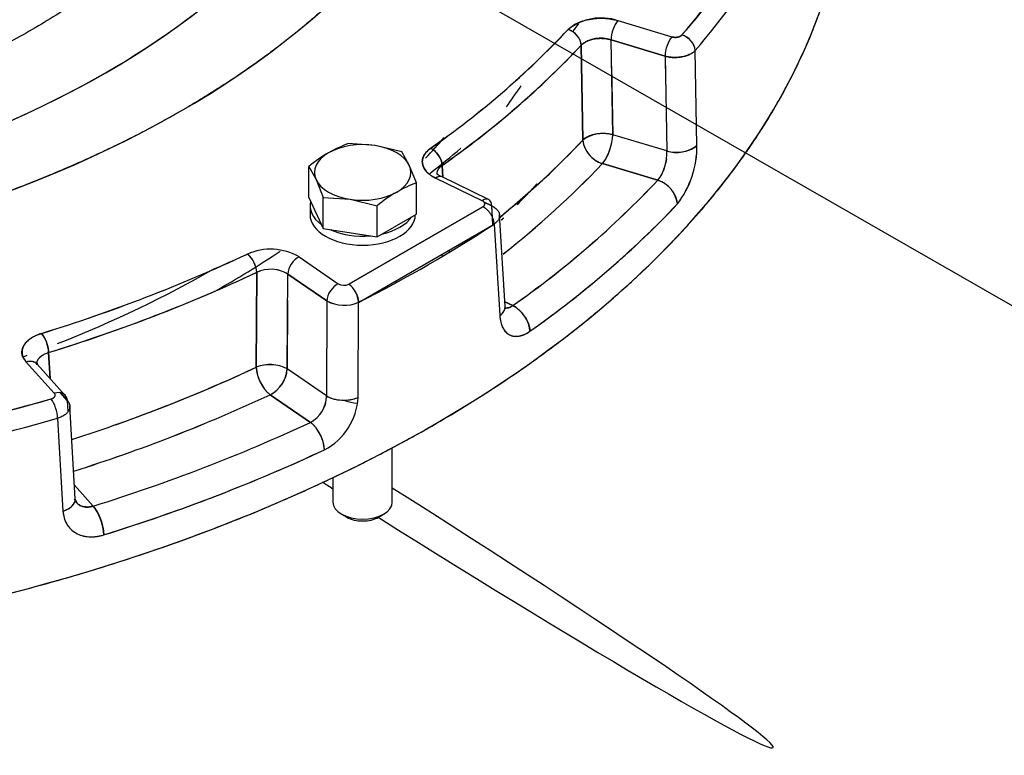
# Model space of a CAD drawing. Units: millimetres. Extents: x 0 to 410, y 0 to 287.
# Drawn here: x 126 to 142, y 58 to 70 of the extents above; entities that cross this region are included whole.
import ezdxf
from ezdxf.lldxf.tags import DXFTag

# ---------------------------------------------------------------- set-up
doc = ezdxf.new("R2010")
doc.units = ezdxf.units.MM
for name, color, linetype in [('DIAMETROM8_DIN67', 7, 'Continuous'), ('DIN-931_M8_X_50', 7, 'Continuous'), ('Predeterminado', 7, 'Continuous'), ('SPROP60_HYBRIDO_', 7, 'Continuous')]:
    doc.layers.add(name, color=color, linetype=linetype)
tags = doc.linetypes.add('HIDDEN2', pattern=[4.7625, 3.175, -1.5875]).pattern_tags.tags
tags[6:7] = [DXFTag(74, 4), DXFTag(75, 0), DXFTag(340, '0'), DXFTag(46, 0.0), DXFTag(50, 0.0), DXFTag(44, 0.0), DXFTag(45, 0.0)]
tags[4:5] = [DXFTag(74, 4), DXFTag(75, 0), DXFTag(340, '0'), DXFTag(46, 0.0), DXFTag(50, 0.0), DXFTag(44, 0.0), DXFTag(45, 0.0)]

# ---------------------------------------------------------------- blocks, each defined once
blk = doc.blocks.new('SEANNOT_GROUP36')
at = {"layer": 'Predeterminado', "color": 7, "linetype": 'Continuous'}
blk.add_lwpolyline([(144.857, 63.607), (112.051, 82.429)], dxfattribs=at)
blk = doc.blocks.new('SE9')
at = {"layer": 'DIAMETROM8_DIN67', "color": 7, "linetype": 'Continuous'}
for p, q in [((131.013, 66.648), (131.013, 66.501)), ((132.717, 66.501), (132.717, 66.503))]:
    blk.add_line(p, q, dxfattribs=at)
for centre, start_param, end_param in [((131.865, 66.648), 2.989326, 3.817456), ((131.865, 66.501), 3.141593, 6.283185), ((131.865, 66.648), 5.083722, 5.911851), ((131.865, 66.648), 4.036524, 4.864654)]:
    blk.add_ellipse(centre, major_axis=(0.852, 0), ratio=0.577349, start_param=start_param, end_param=end_param, dxfattribs=at)
at = {"layer": 'DIN-931_M8_X_50', "color": 7, "linetype": 'Continuous'}
for p, q in [((132.067, 67.622), (131.632, 67.654)), ((132.502, 67.519), (132.067, 67.622)), ((132.618, 67.304), (132.502, 67.519)), ((130.995, 66.783), (130.995, 67.286)), ((130.995, 67.286), (131.111, 67.071)), ((132.735, 67.017), (132.618, 67.304)), ((131.111, 67.071), (131.228, 66.784)), ((132.735, 66.514), (132.735, 67.017)), ((130.995, 66.783), (131.228, 66.281)), ((131.228, 66.281), (131.228, 66.784)), ((131.228, 66.784), (131.663, 66.752)), ((131.663, 66.752), (132.098, 66.649)), ((132.098, 66.146), (132.098, 66.649)), ((132.098, 66.146), (132.735, 66.514)), ((131.228, 66.281), (132.098, 66.146)), ((132.345, 61.847), (132.345, 62.728)), ((131.385, 62.244), (131.385, 61.847)), ((131.525, 61.651), (131.61, 61.602)), ((132.119, 61.602), (132.204, 61.651))]:
    blk.add_line(p, q, dxfattribs=at)
for centre, radius, start, end in [((132.317, 65.763), 2.011, 109.9172, 119.9349), ((132.676, 65.19), 2.687, 120.4762, 128.7323), ((133.42, 65.126), 2.011, 109.9172, 119.9349), ((133.779, 64.553), 2.687, 120.4762, 128.7323)]:
    blk.add_arc(centre, radius, start, end, dxfattribs=at)
for centre, major_axis, start_param, end_param in [((131.865, 67.187), (-0.78, 0), 4.450589, 5.497786), ((131.865, 67.187), (0.78, 0), 0.261799, 1.308996), ((131.865, 67.187), (0.78, 0), 2.356194, 3.403391), ((131.865, 67.187), (-0.78, 0), 2.356194, 3.403391), ((131.865, 67.187), (-0.78, 0), 0.261799, 1.308996), ((131.865, 67.187), (0.78, 0), 4.450589, 5.497786), ((131.865, 61.847), (0.48, 0), 3.141593, 6.283185), ((131.865, 61.749), (-0.36, 0), 0.785396, 2.356194)]:
    blk.add_ellipse(centre, major_axis=major_axis, ratio=0.577349, start_param=start_param, end_param=end_param, dxfattribs=at)
at = {"layer": 'SPROP60_HYBRIDO_', "color": 7, "linetype": 'HIDDEN2'}
for p, q in [((135.997, 69.646), (136.871, 69.383)), ((135.997, 69.646), (136.871, 69.383)), ((135.719, 69.36), (135.667, 69.358)), ((135.913, 67.798), (135.886, 69.334)), ((135.886, 69.334), (136.76, 69.071)), ((135.886, 69.334), (135.886, 69.334)), ((136.76, 69.071), (135.886, 69.334)), ((135.43, 67.712), (135.403, 69.248)), ((135.403, 69.248), (135.43, 67.712)), ((136.76, 69.071), (136.788, 67.535)), ((136.76, 69.071), (136.763, 68.871)), ((137.276, 67.626), (137.248, 69.163)), ((137.276, 67.626), (137.248, 69.163)), ((135.894, 68.908), (135.913, 67.798)), ((136.788, 67.535), (135.913, 67.798)), ((136.788, 67.535), (135.913, 67.798)), ((133.164, 67.108), (133.152, 67.302)), ((133.152, 67.302), (133.164, 67.108)), ((135.747, 67.33), (136.644, 67.06)), ((136.644, 67.06), (135.747, 67.33)), ((136.782, 67.407), (136.772, 67.341)), ((133.904, 66.75), (133.15, 67.115)), ((133.799, 66.73), (133.045, 67.095)), ((133.799, 66.73), (133.045, 67.095)), ((133.813, 66.631), (131.641, 65.377)), ((131.641, 65.377), (133.813, 66.631)), ((133.954, 66.646), (133.83, 66.706)), ((133.83, 66.706), (133.954, 66.646)), ((133.965, 66.457), (133.954, 66.646)), ((133.972, 66.337), (133.954, 66.646)), ((134.172, 65.016), (134.081, 66.505)), ((131.798, 65.083), (133.993, 66.351)), ((133.993, 66.351), (134.085, 64.869)), ((133.993, 66.351), (134.085, 64.869)), ((133.149, 65.863), (133.151, 65.823)), ((133.264, 65.93), (133.266, 65.892)), ((130.837, 65.82), (131.47, 65.385)), ((130.837, 65.82), (131.47, 65.385)), ((130.142, 64.032), (130.15, 65.569)), ((130.15, 65.569), (130.142, 64.032)), ((130.514, 65.603), (130.465, 65.613)), ((130.645, 64.011), (130.653, 65.542)), ((130.653, 65.542), (131.286, 65.106)), ((130.653, 65.542), (130.653, 65.542)), ((131.286, 65.106), (130.653, 65.542)), ((132.405, 65.4), (132.405, 65.434)), ((132.247, 65.315), (132.247, 65.342)), ((132.247, 65.342), (132.247, 65.315)), ((130.651, 65.115), (130.645, 64.004)), ((131.286, 65.106), (131.279, 63.567)), ((131.286, 65.106), (131.285, 64.906)), ((131.79, 63.544), (131.798, 65.083)), ((131.79, 63.544), (131.798, 65.083)), ((134.168, 65.091), (134.294, 65.03)), ((134.294, 65.03), (134.168, 65.091)), ((126.804, 63.851), (126.781, 64.269)), ((126.781, 64.269), (126.804, 63.851)), ((126.874, 63.611), (126.419, 64.116)), ((126.874, 63.611), (126.419, 64.116)), ((126.599, 64.079), (126.594, 64.114)), ((127.052, 63.576), (126.597, 64.08)), ((131.279, 63.567), (130.645, 64.004)), ((131.279, 63.567), (130.645, 64.004)), ((127.086, 63.486), (126.966, 63.62)), ((126.966, 63.62), (127.086, 63.486)), ((127.096, 63.315), (127.086, 63.486)), ((127.096, 63.315), (127.086, 63.486)), ((130.369, 63.587), (131.019, 63.139)), ((131.019, 63.139), (130.369, 63.587)), ((131.262, 63.442), (131.241, 63.383)), ((127.213, 61.898), (127.126, 63.406)), ((126.927, 63.204), (127.014, 61.702)), ((126.927, 63.204), (127.014, 61.702)), ((127.2, 62.119), (127.503, 61.783)), ((127.503, 61.783), (127.2, 62.119)), ((127.251, 61.821), (127.213, 61.901))]:
    blk.add_line(p, q, dxfattribs=at)
for centre, radius, start, end in [((129.532, 76.038), 10.007, 318.5523, 340.5407), ((135.725, 68.841), 0.849, 71.3021, 128.8681), ((124.751, 79.336), 14.342, 304.9429, 316.7154), ((124.769, 79.316), 14.316, 304.9319, 316.7265), ((135.719, 68.873), 0.49, 70.0675, 130.1026), ((136.954, 69.128), 0.297, 6.781, 74.4195), ((124.843, 79.194), 14.507, 304.9429, 316.7154), ((135.756, 67.276), 0.544, 73.2709, 126.7918), ((135.097, 67.824), 0.816, 322.7409, 358.1666), ((124.869, 77.721), 14.551, 309.3255, 316.5368), ((135.883, 67.765), 0.456, 186.6368, 252.5526), ((136.944, 68.048), 0.537, 253.0597, 308.1551), ((135.766, 67.602), 1.51, 322.2582, 0.9185), ((135.754, 67.606), 1.522, 322.4141, 0.7625), ((136.088, 67.488), 0.701, 322.3833, 3.796), ((136.093, 67.487), 0.696, 322.2247, 3.9546), ((125.006, 77.509), 14.797, 308.1124, 316.5368), ((125.008, 77.507), 14.795, 308.112, 316.5378), ((125.394, 77.705), 15.488, 305.0763, 316.5821), ((125.392, 77.707), 15.49, 305.0772, 316.5811), ((136.509, 66.626), 0.454, 6.511, 72.7197), ((125.53, 77.494), 15.737, 305.0772, 316.5811), ((119.136, 89.061), 25.613, 287.0984, 295.0922), ((119.154, 89.017), 25.565, 287.0909, 295.0997), ((130.373, 65.013), 0.931, 60.0724, 113.7054), ((130.373, 65.014), 0.93, 60.0546, 113.7233), ((119.164, 89.031), 25.907, 287.0984, 295.0922), ((130.376, 65.078), 0.541, 59.1192, 114.6678), ((130.376, 65.083), 0.536, 58.8491, 114.9287), ((131.563, 65.545), 0.185, 239.9639, 294.8959), ((131.563, 65.546), 0.186, 240.0483, 294.8114), ((131.402, 65.06), 0.397, 3.4382, 53.0677), ((131.566, 65.624), 0.588, 241.5816, 293.2743), ((131.566, 65.616), 0.581, 241.2417, 293.618), ((130.364, 63.485), 0.59, 61.5968, 112.0791), ((130.364, 63.474), 0.6, 62.0381, 111.643), ((119.172, 87.589), 25.987, 289.5571, 294.9709), ((130.768, 64.07), 0.627, 183.5279, 230.4906), ((130.121, 64.05), 0.526, 298.1461, 354.9554), ((117.268, 97.159), 34.971, 276.3255, 285.8516), ((119.213, 87.544), 26.427, 287.5703, 294.9709), ((119.212, 87.546), 26.43, 287.5707, 294.9704), ((130.791, 63.57), 0.488, 297.8538, 359.6502), ((130.793, 63.57), 0.487, 297.7806, 359.7235), ((130.773, 63.597), 1.019, 297.6915, 357.0294), ((130.773, 63.597), 1.019, 297.6942, 357.0267), ((131.559, 64.086), 0.59, 241.6478, 293.1163), ((119.326, 88.215), 27.668, 287.1901, 295.0005), ((119.327, 88.212), 27.665, 287.1896, 295.0009), ((130.63, 62.661), 0.617, 3.1506, 50.9188), ((119.368, 88.166), 28.105, 287.1896, 295.0009)]:
    blk.add_arc(centre, radius, start, end, dxfattribs=at)
for centre, major_axis, ratio, start_param, end_param in [((116.761, 75.222), (-17.22, 0), 0.577349, 1.172198, 3.92699), ((116.761, 75.131), (15.489, 0), 0.577349, 4.245886, 7.117556), ((116.761, 75.131), (-15.489, 0), 0.577349, 1.832595, 3.975963), ((116.761, 72.478), (-22.98, 0), 0.577349, 1.212858, 3.166288), ((116.761, 75.222), (22.631, 0), 0.577349, 5.822567, 6.089304), ((116.761, 75.033), (22.871, 0), 0.577349, 5.822567, 6.089304), ((116.761, 75.033), (22.871, 0), 0.577349, 5.822566, 6.089304), ((135.192, 69.306), (-0.176, 0.164), 0.719203, 3.766469, 5.302359), ((116.761, 74.154), (-20.208, 0), 0.577349, -3.554796, -3.542492), ((135.997, 69.45), (-0.069, -0.23), 0.377017, 3.814611, 5.3505), ((135.997, 69.45), (-0.069, -0.23), 0.377017, 3.814611, 5.3505), ((136.871, 69.187), (0.069, 0.23), 0.377017, 0.673018, 2.208908), ((136.871, 69.187), (0.069, 0.23), 0.377017, 0.673018, 2.208908), ((137.033, 69.218), (-0.182, 0.156), 0.7314, 3.737699, 5.273589), ((116.761, 75.033), (21.164, 0), 0.577349, -0.684935, -0.493164), ((116.761, 72.54), (-18.948, 0), 0.577349, -3.544339, -3.510868), ((116.761, 72.478), (-18.35, 0), 0.577349, -3.639362, -3.603818), ((135.747, 67.624), (0.104, 0.345), 0.377017, 3.814611, 5.3505), ((116.761, 73.546), (21.228, 0), 0.577349, -0.614512, -0.496071), ((136.954, 67.709), (0.36, 0.007), 0.538007, 4.222883, 5.808916), ((116.761, 74.154), (-20.208, 0), 0.577349, -3.783079, -3.740287), ((132.966, 67.383), (0.139, -0.196), 0.632345, 0.764766, 2.300656), ((133.045, 66.899), (-0.105, -0.216), 0.524835, 3.141593, 3.887004), ((133.045, 66.899), (-0.105, -0.216), 0.524835, 3.140897, 3.887004), ((133.799, 66.534), (-0.105, -0.216), 0.524835, 2.351114, 3.887004), ((116.761, 72.478), (-20.28, 0), 0.577349, -3.660937, -3.641144), ((116.761, 72.978), (22.959, 0), 0.577349, -0.682748, -0.49535), ((116.761, 75.033), (22.871, 0), 0.577349, -0.853318, -0.71748), ((116.761, 72.789), (-18.207, 0), 0.577349, -3.940094, -3.854773), ((116.761, 72.789), (-18.207, 0), 0.577349, -3.940094, -3.854773), ((129.998, 65.67), (-0.102, 0.217), 0.516534, 4.007329, 5.543218), ((130.837, 65.624), (-0.136, -0.198), 0.625473, 3.974602, 5.510491), ((130.837, 65.624), (-0.136, -0.198), 0.625473, 3.974602, 5.510491), ((116.761, 75.033), (21.164, 0), 0.577349, -1.077634, -0.885863), ((116.761, 72.968), (-17.968, 0), 0.577349, -4.111005, -3.926899), ((131.47, 65.189), (0.136, 0.198), 0.625473, 0.833009, 2.368899), ((131.47, 65.189), (0.136, 0.198), 0.625473, 0.833009, 2.368899), ((134.294, 64.736), (0.208, -0.294), 0.633473, 0.763434, 2.299323), ((133.813, 64.994), (-0.359, -0.022), 0.579841, 2.392364, 3.141979), ((126.667, 64.385), (0.071, -0.229), 0.386541, 0.92928, 2.46517), ((116.761, 72.968), (-17.968, 0), 0.577349, -4.147168, -4.143729), ((126.419, 63.92), (-0.178, -0.161), 0.724242, 3.130336, 4.1339), ((126.419, 63.92), (-0.178, -0.161), 0.724242, 3.141593, 4.1339), ((116.761, 73.546), (21.228, 0), 0.577349, -1.058979, -0.88877), ((130.369, 63.881), (0.204, 0.297), 0.625473, 3.974602, 5.510491), ((126.874, 63.415), (-0.178, -0.161), 0.724242, 2.59801, 4.1339), ((116.761, 75.222), (22.631, 0), 0.577349, 4.906269, 5.173006), ((126.821, 63.321), (0.066, -0.231), 0.362934, 0.937474, 2.473364), ((131.555, 63.691), (0.36, -0.002), 0.536153, 3.842934, 5.428968), ((131.865, 63.758), (0.54, 0), 0.577349, 4.150675, 4.542489), ((116.761, 75.033), (22.871, 0), 0.577349, 4.906269, 5.173006), ((116.761, 75.033), (22.871, 0), 0.577349, 4.906269, 5.173006), ((116.761, 72.978), (22.959, 0), 0.577349, -1.075447, -0.888049), ((131.857, 62.075), (-6.653, 4.205), 0.033198, 1.494043, 1.520744), ((131.857, 62.075), (-6.653, 4.205), 0.033198, 1.631005, 4.660005), ((126.854, 61.877), (-0.359, -0.021), 0.564105, 2.002179, 3.135951), ((127.503, 61.489), (0.107, -0.344), 0.388113, 0.928705, 2.464594)]:
    blk.add_ellipse(centre, major_axis=major_axis, ratio=ratio, start_param=start_param, end_param=end_param, dxfattribs=at)
for points, degree, knots in [([(128.937, 82.252), (131.055, 81.029), (132.333, 79.466), (133.611, 77.902), (133.901, 76.182), (134.19, 74.461), (133.456, 72.785), (132.722, 71.109), (131.051, 69.674), (129.38, 68.239), (126.968, 67.214), (124.556, 66.19), (121.687, 65.695), (118.818, 65.201), (115.827, 65.294), (112.837, 65.388), (110.078, 66.059)], 2, [0, 0, 0, 0.125, 0.125, 0.25, 0.25, 0.375, 0.375, 0.5, 0.5, 0.625, 0.625, 0.75, 0.75, 0.875, 0.875, 1, 1, 1]), ([(108.71, 60.052), (112.397, 59.255), (116.332, 59.213), (120.267, 59.171), (124.003, 59.887), (127.738, 60.603), (130.848, 61.996), (133.958, 63.389), (136.087, 65.3), (138.217, 67.211), (139.123, 69.423), (139.911, 71.343), (139.697, 73.3)], 2, [0, 0, 0, 0.125, 0.125, 0.25, 0.25, 0.375, 0.375, 0.5, 0.5, 0.625, 0.625, 0.7335584, 0.7335584, 0.7335584]), ([(129.25, 71.832), (129.135, 71.677), (128.906, 71.374), (128.405, 70.864), (127.796, 70.345), (127.101, 69.849), (126.33, 69.384), (125.486, 68.954), (124.576, 68.563), (123.606, 68.214), (122.583, 67.912), (121.515, 67.658), (120.41, 67.456), (119.276, 67.308), (118.122, 67.214), (116.958, 67.177), (115.792, 67.195), (114.633, 67.27), (113.491, 67.4), (112.374, 67.585), (111.291, 67.821), (110.422, 68.061), (109.918, 68.223), (109.751, 68.279)], 3, [0, 0, 0, 0, 0.0276462, 0.0640788, 0.1002011, 0.1361793, 0.1721172, 0.2080606, 0.2440469, 0.2800944, 0.3162082, 0.3523853, 0.388618, 0.4248962, 0.4612083, 0.4975421, 0.5338848, 0.5702224, 0.6065392, 0.6428223, 0.679059, 0.7152369, 0.733536, 0.733536, 0.733536, 0.733536]), ([(135.192, 69.502), (135.309, 69.628), (135.544, 69.669), (135.779, 69.711), (135.997, 69.646)], 2, [0, 0, 0, 0.5, 0.5, 1, 1, 1]), ([(135.403, 69.248), (135.407, 69.251), (135.414, 69.259), (135.426, 69.269), (135.438, 69.28), (135.452, 69.289), (135.478, 69.306), (135.523, 69.328), (135.591, 69.348), (135.651, 69.357), (135.7, 69.36), (135.738, 69.36), (135.775, 69.357), (135.813, 69.352), (135.851, 69.344), (135.874, 69.337), (135.886, 69.334)], 3, [0, 0, 0, 0, 0.038181, 0.076079, 0.113697, 0.151033, 0.188089, 0.323531, 0.457527, 0.590111, 0.655529, 0.722101, 0.789829, 0.85872, 0.928775, 1, 1, 1, 1]), ([(137.033, 69.414), (137.03, 69.41), (137.026, 69.406), (137.018, 69.4), (137.016, 69.399), (137.01, 69.395), (137.007, 69.394), (136.998, 69.389), (136.992, 69.387), (136.978, 69.382), (136.971, 69.38), (136.955, 69.377), (136.948, 69.376), (136.932, 69.375), (136.924, 69.375), (136.912, 69.376), (136.908, 69.376), (136.9, 69.377), (136.896, 69.377), (136.885, 69.379), (136.878, 69.381), (136.871, 69.383)], 3, [0, 0, 0, 0, 0.125, 0.125, 0.1875, 0.1875, 0.25, 0.25, 0.375, 0.375, 0.5, 0.5, 0.625, 0.625, 0.75, 0.75, 0.8125, 0.8125, 0.875, 0.875, 1, 1, 1, 1]), ([(136.871, 69.383), (136.915, 69.37), (136.963, 69.379), (137.011, 69.388), (137.033, 69.414)], 2, [0, 0, 0, 0.5, 0.5, 1, 1, 1]), ([(137.248, 69.163), (137.245, 69.16), (137.239, 69.154), (137.229, 69.144), (137.219, 69.135), (137.207, 69.127), (137.194, 69.118), (137.176, 69.108), (137.15, 69.095), (137.117, 69.082), (137.081, 69.071), (137.043, 69.062), (137.004, 69.055), (136.963, 69.051), (136.921, 69.05), (136.879, 69.051), (136.838, 69.055), (136.798, 69.062), (136.772, 69.068), (136.76, 69.071)], 3, [0, 0, 0, 0, 0.033541, 0.067289, 0.101243, 0.135405, 0.169774, 0.20435, 0.275207, 0.346359, 0.417805, 0.489546, 0.561581, 0.633912, 0.706538, 0.77946, 0.852677, 0.926191, 1, 1, 1, 1]), ([(136.76, 69.071), (136.781, 69.065), (136.803, 69.061), (136.837, 69.055), (136.849, 69.054), (136.872, 69.052), (136.884, 69.051), (136.92, 69.05), (136.944, 69.05), (136.991, 69.054), (137.015, 69.057), (137.06, 69.065), (137.082, 69.071), (137.123, 69.084), (137.143, 69.092), (137.17, 69.105), (137.178, 69.109), (137.195, 69.119), (137.203, 69.124), (137.225, 69.14), (137.237, 69.151), (137.248, 69.163)], 3, [0, 0, 0, 0, 0.125, 0.125, 0.1875, 0.1875, 0.25, 0.25, 0.375, 0.375, 0.5, 0.5, 0.625, 0.625, 0.75, 0.75, 0.8125, 0.8125, 0.875, 0.875, 1, 1, 1, 1]), ([(135.913, 67.798), (135.903, 67.8), (135.881, 67.805), (135.848, 67.811), (135.812, 67.815), (135.769, 67.818), (135.71, 67.817), (135.645, 67.81), (135.58, 67.795), (135.52, 67.773), (135.472, 67.747), (135.444, 67.726), (135.433, 67.715), (135.43, 67.712)], 3, [0, 0, 0, 0, 0.057091, 0.130133, 0.188376, 0.256898, 0.363794, 0.500106, 0.608805, 0.743317, 0.880101, 0.965707, 1, 1, 1, 1]), ([(132.966, 67.579), (132.941, 67.562), (132.92, 67.543), (132.893, 67.513), (132.884, 67.503), (132.869, 67.482), (132.863, 67.472), (132.846, 67.439), (132.838, 67.418), (132.83, 67.373), (132.83, 67.35), (132.837, 67.305), (132.844, 67.284), (132.861, 67.251), (132.868, 67.24), (132.882, 67.22), (132.89, 67.209), (132.917, 67.18), (132.939, 67.161), (132.988, 67.126), (133.015, 67.109), (133.045, 67.095)], 3, [0, 0, 0, 0, 0.125, 0.125, 0.1875, 0.1875, 0.25, 0.25, 0.375, 0.375, 0.5, 0.5, 0.625, 0.625, 0.6875, 0.6875, 0.75, 0.75, 0.875, 0.875, 1, 1, 1, 1]), ([(133.045, 67.095), (132.857, 67.186), (132.834, 67.328), (132.811, 67.469), (132.966, 67.579)], 2, [0, 0, 0, 0.5, 0.5, 1, 1, 1]), ([(133.071, 67.166), (133.071, 67.17), (133.07, 67.18), (133.073, 67.199), (133.079, 67.221), (133.091, 67.243), (133.107, 67.264), (133.127, 67.284), (133.143, 67.296), (133.152, 67.302)], 3, [0.5373055, 0.5373055, 0.5373055, 0.5373055, 0.5683797, 0.6375345, 0.7077957, 0.7791682, 0.8516568, 0.925266, 1, 1, 1, 1]), ([(133.071, 67.16), (133.07, 67.172), (133.07, 67.183), (133.075, 67.208), (133.079, 67.221), (133.09, 67.24), (133.094, 67.246), (133.103, 67.258), (133.108, 67.264), (133.124, 67.281), (133.137, 67.292), (133.152, 67.302)], 3, [0.5183415, 0.5183415, 0.5183415, 0.5183415, 0.625, 0.625, 0.75, 0.75, 0.8125, 0.8125, 0.875, 0.875, 1, 1, 1, 1]), ([(133.813, 66.631), (133.846, 66.653), (133.842, 66.682), (133.838, 66.711), (133.799, 66.73)], 2, [0, 0, 0, 0.5, 0.5, 1, 1, 1]), ([(133.954, 66.646), (133.958, 66.645), (133.965, 66.641), (133.995, 66.625), (134.036, 66.595), (134.071, 66.548), (134.082, 66.508), (134.082, 66.477), (134.077, 66.455), (134.069, 66.433), (134.056, 66.411), (134.04, 66.39), (134.019, 66.37), (134.002, 66.357), (133.993, 66.351)], 3, [0, 0, 0, 0, 0.027363, 0.054977, 0.218541, 0.374412, 0.522584, 0.588151, 0.654596, 0.721919, 0.790121, 0.859202, 0.929161, 1, 1, 1, 1]), ([(134.294, 65.03), (134.28, 65.02), (134.265, 65.011), (134.244, 65.001), (134.237, 64.999), (134.222, 64.994), (134.215, 64.993), (134.194, 64.989), (134.18, 64.989), (134.166, 64.991), (134.165, 64.992), (134.164, 64.992)], 3, [0, 0, 0, 0, 0.125, 0.125, 0.1875, 0.1875, 0.25, 0.25, 0.375, 0.375, 0.3834679, 0.3834679, 0.3834679, 0.3834679]), ([(134.171, 64.991), (134.183, 64.989), (134.199, 64.99), (134.22, 64.994), (134.233, 64.997), (134.245, 65.002), (134.257, 65.007), (134.27, 65.014), (134.282, 65.021), (134.29, 65.027), (134.294, 65.03)], 3, [0.6374439, 0.6374439, 0.6374439, 0.6374439, 0.7497923, 0.7859898, 0.8220331, 0.857924, 0.8936642, 0.9292557, 0.9647003, 1, 1, 1, 1]), ([(134.085, 64.869), (134.116, 64.891), (134.14, 64.916), (134.169, 64.97), (134.175, 64.998), (134.171, 65.026), (134.171, 65.026), (134.171, 65.027)], 3, [0, 0, 0, 0, 0.25, 0.25, 0.5, 0.5, 0.5047113, 0.5047113, 0.5047113, 0.5047113]), ([(134.085, 64.869), (134.087, 64.831), (134.092, 64.796), (134.108, 64.73), (134.119, 64.701), (134.139, 64.661), (134.147, 64.648), (134.163, 64.625), (134.172, 64.614), (134.2, 64.585), (134.22, 64.569), (134.265, 64.546), (134.29, 64.538), (134.342, 64.531), (134.369, 64.532), (134.412, 64.539), (134.426, 64.543), (134.455, 64.552), (134.47, 64.557), (134.514, 64.577), (134.543, 64.594), (134.573, 64.615)], 3, [0, 0, 0, 0, 0.125, 0.125, 0.25, 0.25, 0.3125, 0.3125, 0.375, 0.375, 0.5, 0.5, 0.625, 0.625, 0.75, 0.75, 0.8125, 0.8125, 0.875, 0.875, 1, 1, 1, 1]), ([(134.085, 64.869), (134.086, 64.854), (134.088, 64.824), (134.095, 64.782), (134.105, 64.742), (134.118, 64.706), (134.141, 64.655), (134.18, 64.599), (134.243, 64.553), (134.316, 64.53), (134.377, 64.532), (134.418, 64.541), (134.437, 64.546), (134.456, 64.552), (134.475, 64.56), (134.495, 64.568), (134.514, 64.578), (134.534, 64.589), (134.554, 64.602), (134.567, 64.611), (134.573, 64.615)], 3, [0, 0, 0, 0, 0.0504, 0.100353, 0.15017, 0.200167, 0.250654, 0.375247, 0.500169, 0.624849, 0.749822, 0.777821, 0.805656, 0.833374, 0.861026, 0.88866, 0.916325, 0.944071, 0.971947, 1, 1, 1, 1]), ([(126.419, 64.116), (126.305, 64.242), (126.378, 64.378), (126.45, 64.513), (126.667, 64.58)], 2, [0, 0, 0, 0.5, 0.5, 1, 1, 1]), ([(126.667, 64.58), (126.632, 64.57), (126.6, 64.557), (126.555, 64.536), (126.541, 64.528), (126.513, 64.513), (126.5, 64.504), (126.463, 64.478), (126.441, 64.46), (126.405, 64.42), (126.389, 64.399), (126.366, 64.356), (126.359, 64.334), (126.352, 64.301), (126.351, 64.289), (126.351, 64.267), (126.352, 64.256), (126.357, 64.222), (126.364, 64.2), (126.386, 64.157), (126.401, 64.136), (126.419, 64.116)], 3, [0, 0, 0, 0, 0.125, 0.125, 0.1875, 0.1875, 0.25, 0.25, 0.375, 0.375, 0.5, 0.5, 0.625, 0.625, 0.6875, 0.6875, 0.75, 0.75, 0.875, 0.875, 1, 1, 1, 1]), ([(126.591, 64.082), (126.591, 64.082), (126.591, 64.087), (126.591, 64.095), (126.592, 64.107), (126.594, 64.118), (126.597, 64.129), (126.602, 64.14), (126.613, 64.163), (126.639, 64.197), (126.683, 64.229), (126.722, 64.248), (126.75, 64.26), (126.77, 64.266), (126.781, 64.269)], 3, [0.2867702, 0.2867702, 0.2867702, 0.2867702, 0.2927476, 0.3280841, 0.3631432, 0.3979256, 0.4324319, 0.4666628, 0.5006189, 0.6550783, 0.8120821, 0.8739499, 0.9365884, 1, 1, 1, 1]), ([(126.592, 64.071), (126.591, 64.077), (126.591, 64.084), (126.591, 64.097), (126.592, 64.104), (126.595, 64.124), (126.6, 64.138), (126.614, 64.163), (126.623, 64.176), (126.645, 64.199), (126.658, 64.21), (126.68, 64.226), (126.688, 64.23), (126.705, 64.24), (126.713, 64.244), (126.74, 64.256), (126.76, 64.263), (126.781, 64.269)], 3, [0.2521499, 0.2521499, 0.2521499, 0.2521499, 0.3125, 0.3125, 0.375, 0.375, 0.5, 0.5, 0.625, 0.625, 0.75, 0.75, 0.8125, 0.8125, 0.875, 0.875, 1, 1, 1, 1]), ([(126.821, 63.517), (126.866, 63.53), (126.881, 63.558), (126.897, 63.586), (126.874, 63.611)], 2, [0, 0, 0, 0.5, 0.5, 1, 1, 1]), ([(127.086, 63.486), (127.09, 63.483), (127.096, 63.476), (127.104, 63.465), (127.111, 63.453), (127.117, 63.442), (127.121, 63.43), (127.124, 63.419), (127.126, 63.407), (127.127, 63.396), (127.127, 63.384), (127.125, 63.373), (127.123, 63.362), (127.119, 63.351), (127.115, 63.34), (127.107, 63.325), (127.096, 63.308), (127.077, 63.287), (127.055, 63.268), (127.029, 63.249), (126.998, 63.232), (126.965, 63.217), (126.94, 63.208), (126.927, 63.204)], 3, [0, 0, 0, 0, 0.037596, 0.074905, 0.111929, 0.148666, 0.185118, 0.221284, 0.257164, 0.292759, 0.328067, 0.36309, 0.397827, 0.432278, 0.466443, 0.500323, 0.56826, 0.637346, 0.707579, 0.778961, 0.851492, 0.925172, 1, 1, 1, 1]), ([(127.014, 61.702), (127.057, 61.715), (127.095, 61.734), (127.157, 61.777), (127.181, 61.802), (127.208, 61.851), (127.214, 61.874), (127.213, 61.898)], 3, [0, 0, 0, 0, 0.25, 0.25, 0.5, 0.5, 0.7191894, 0.7191894, 0.7191894, 0.7191894]), ([(127.193, 61.9), (127.197, 61.892), (127.21, 61.866), (127.237, 61.831), (127.28, 61.798), (127.328, 61.777), (127.371, 61.768), (127.4, 61.767), (127.417, 61.767), (127.435, 61.768), (127.452, 61.77), (127.469, 61.774), (127.486, 61.778), (127.497, 61.781), (127.503, 61.783)], 3, [0.191807, 0.191807, 0.191807, 0.191807, 0.2505421, 0.3897079, 0.5001146, 0.6300542, 0.7497923, 0.7859898, 0.8220331, 0.857924, 0.8936642, 0.9292557, 0.9647003, 1, 1, 1, 1]), ([(127.014, 61.702), (127.017, 61.664), (127.023, 61.627), (127.043, 61.557), (127.057, 61.525), (127.084, 61.48), (127.093, 61.465), (127.115, 61.438), (127.126, 61.424), (127.163, 61.388), (127.191, 61.366), (127.251, 61.331), (127.285, 61.316), (127.355, 61.295), (127.392, 61.289), (127.451, 61.284), (127.471, 61.284), (127.511, 61.285), (127.531, 61.287), (127.592, 61.295), (127.633, 61.303), (127.674, 61.316)], 3, [0, 0, 0, 0, 0.125, 0.125, 0.25, 0.25, 0.3125, 0.3125, 0.375, 0.375, 0.5, 0.5, 0.625, 0.625, 0.75, 0.75, 0.8125, 0.8125, 0.875, 0.875, 1, 1, 1, 1]), ([(127.014, 61.702), (127.016, 61.686), (127.018, 61.656), (127.027, 61.612), (127.039, 61.57), (127.055, 61.53), (127.085, 61.474), (127.137, 61.407), (127.22, 61.344), (127.32, 61.301), (127.403, 61.287), (127.459, 61.284), (127.485, 61.284), (127.512, 61.285), (127.538, 61.288), (127.565, 61.291), (127.592, 61.296), (127.619, 61.301), (127.647, 61.308), (127.665, 61.314), (127.674, 61.316)], 3, [0, 0, 0, 0, 0.0504, 0.100353, 0.15017, 0.200167, 0.250654, 0.375247, 0.500169, 0.624849, 0.749822, 0.777821, 0.805656, 0.833374, 0.861026, 0.88866, 0.916325, 0.944071, 0.971947, 1, 1, 1, 1]), ([(127.503, 61.783), (127.483, 61.776), (127.463, 61.772), (127.433, 61.768), (127.423, 61.767), (127.403, 61.767), (127.393, 61.767), (127.365, 61.77), (127.346, 61.773), (127.311, 61.784), (127.294, 61.792), (127.269, 61.807), (127.26, 61.814), (127.251, 61.822)], 3, [0, 0, 0, 0, 0.125, 0.125, 0.1875, 0.1875, 0.25, 0.25, 0.375, 0.375, 0.5, 0.5, 0.5815709, 0.5815709, 0.5815709, 0.5815709])]:
    blk.add_open_spline(points, degree=degree, knots=knots, dxfattribs=at)
for points, weights in [([(135.403, 69.248), (135.399, 69.361), (135.313, 69.465), (135.192, 69.502)], [0.955375215181, 0.77661801643, 0.776618016419, 0.955375215149]), ([(135.43, 67.712), (135.436, 67.543), (135.566, 67.386), (135.747, 67.33)], [0.955506455282, 0.776724700634, 0.776724700605, 0.955506455197]), ([(132.966, 67.579), (133.072, 67.529), (133.148, 67.416), (133.152, 67.302)], [0.955375215174, 0.776618016419, 0.776618016422, 0.955375215183]), ([(136.96, 66.678), (136.954, 66.847), (136.824, 67.004), (136.644, 67.06)], [0.955474296154, 0.776698558674, 0.776698558666, 0.955474296128]), ([(133.993, 66.351), (133.99, 66.464), (133.916, 66.579), (133.813, 66.631)], [0.956470619274, 0.777508462959, 0.777508462955, 0.956470619261]), ([(130.15, 65.569), (130.147, 65.683), (130.085, 65.804), (129.998, 65.866)], [0.955375215183, 0.776618016422, 0.776618016419, 0.955375215174]), ([(131.641, 65.377), (131.73, 65.317), (131.795, 65.197), (131.798, 65.083)], [0.956470619261, 0.777508462955, 0.777508462959, 0.956470619274]), ([(134.294, 65.03), (134.453, 64.955), (134.568, 64.785), (134.573, 64.615)], [0.955474296176, 0.776698558666, 0.776698558659, 0.955474296153]), ([(126.667, 64.58), (126.732, 64.511), (126.778, 64.383), (126.781, 64.269)], [0.955375215149, 0.77661801642, 0.77661801643, 0.955375215181]), ([(130.142, 64.032), (130.147, 63.861), (130.24, 63.679), (130.369, 63.587)], [0.955506455284, 0.776724700591, 0.776724700605, 0.955506455324]), ([(131.246, 62.694), (131.242, 62.865), (131.149, 63.047), (131.019, 63.139)], [0.955474296153, 0.776698558659, 0.776698558666, 0.955474296176]), ([(127.503, 61.783), (127.601, 61.679), (127.671, 61.487), (127.674, 61.316)], [0.955474296128, 0.776698558666, 0.776698558674, 0.955474296154])]:
    blk.add_rational_spline(points, weights, degree=3, dxfattribs=at)
for points, degree in [([(133.15, 67.115), (133.098, 67.14), (133.072, 67.155), (133.071, 67.161)], 3), ([(134.689, 67.005), (134.586, 66.892), (134.478, 66.781)], 2), ([(134.144, 66.447), (134.126, 66.43), (134.107, 66.412)], 2)]:
    blk.add_open_spline(points, degree=degree, dxfattribs=at)

msp = doc.modelspace()

# ---------------------------------------------------------------- block references
at = {"layer": 'Predeterminado'}
for name in ['SE9', 'SEANNOT_GROUP36']:
    msp.add_blockref(name, (0, 0), dxfattribs=at)

doc.saveas('drawing.dxf')
